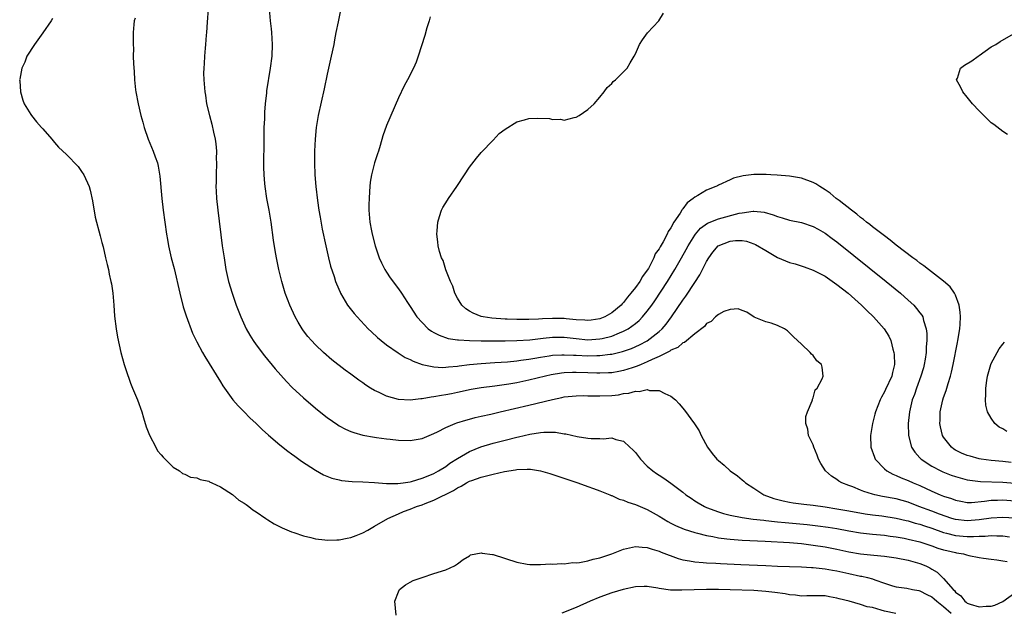
# Model space of a CAD drawing. Units: inches. Extents: x 2610000 to 2613000, y 1494000 to 1497000.
# Drawn here: x 2610007 to 2610173, y 1494109 to 1494209 of the extents above; entities that cross this region are included whole.
import ezdxf

# ---------------------------------------------------------------- set-up
doc = ezdxf.new("R2010")
doc.units = ezdxf.units.IN
doc.header["$MEASUREMENT"] = 0
doc.layers.add('LD26101494_2ft', color=200, linetype='Continuous')

msp = doc.modelspace()

# ---------------------------------------------------------------- linework, layer by layer
at = {"layer": 'LD26101494_2ft'}
for points, elevation in [([(2610038.93, 1494211), (2610038.75, 1494208.75), (2610038.63, 1494207), (2610038.58, 1494206.58), (2610038.47, 1494205), (2610038.39, 1494204.39), (2610038.28, 1494203), (2610038.23, 1494201.77), (2610038.16, 1494201), (2610038.15, 1494200.15), (2610038.17, 1494199), (2610038.34, 1494197), (2610038.45, 1494196.45), (2610038.66, 1494195), (2610039.12, 1494193), (2610039.53, 1494191.53), (2610039.79, 1494190.21), (2610040.08, 1494189), (2610040.21, 1494188.21), (2610040.3, 1494187), (2610040.29, 1494185.71), (2610040.32, 1494185), (2610040.27, 1494183), (2610040.26, 1494181.74), (2610040.23, 1494181), (2610040.25, 1494180.25), (2610040.32, 1494179), (2610040.53, 1494177), (2610041.3, 1494171), (2610041.59, 1494169), (2610041.92, 1494167), (2610042.37, 1494165), (2610042.97, 1494163), (2610043.64, 1494161), (2610044.41, 1494159), (2610045.34, 1494157), (2610045.93, 1494155.93), (2610046.51, 1494155), (2610047, 1494154.29), (2610048.42, 1494152.42), (2610050.24, 1494150.24), (2610052.12, 1494148.12), (2610053.11, 1494147.11), (2610055, 1494145.36), (2610056.26, 1494144.26), (2610057.34, 1494143.34), (2610059, 1494142.02), (2610060.77, 1494140.77), (2610061, 1494140.63), (2610062.06, 1494140.06), (2610063, 1494139.65), (2610063.47, 1494139.47), (2610065, 1494139.06), (2610067, 1494138.7), (2610067.34, 1494138.66), (2610069, 1494138.42), (2610069.64, 1494138.36), (2610071, 1494138.18), (2610073, 1494138.12), (2610075, 1494138.49), (2610077, 1494139.34), (2610077.63, 1494139.63), (2610079, 1494140.32), (2610080.59, 1494141), (2610080.89, 1494141.11), (2610082.4, 1494141.6), (2610083, 1494141.75), (2610083.98, 1494142.02), (2610085, 1494142.24), (2610086.61, 1494142.61), (2610088.18, 1494143), (2610093, 1494144.12), (2610097, 1494145.09), (2610098.61, 1494145.39), (2610099, 1494145.49), (2610101, 1494145.7), (2610102.27, 1494145.73), (2610103, 1494145.71), (2610104.29, 1494145.71), (2610105, 1494145.67), (2610107, 1494145.76), (2610108.12, 1494145.88), (2610109, 1494146.07), (2610109.89, 1494146.11), (2610111, 1494146.45), (2610111.61, 1494146.39), (2610113, 1494146.73), (2610113.39, 1494146.61), (2610115, 1494146.59), (2610115.94, 1494146.06), (2610117, 1494145.62), (2610117.75, 1494145), (2610118.36, 1494144.36), (2610119.27, 1494143.27), (2610120.97, 1494140.97), (2610121.75, 1494139.75), (2610122.11, 1494139), (2610123.19, 1494137), (2610123.96, 1494135.96), (2610124.74, 1494135), (2610125, 1494134.76), (2610125.97, 1494133.97), (2610127, 1494133.05), (2610128.2, 1494132.2), (2610129, 1494131.52), (2610129.29, 1494131.29), (2610129.59, 1494131), (2610131, 1494130.11), (2610132.64, 1494129), (2610134.37, 1494128.37), (2610135.95, 1494127.95), (2610137, 1494127.75), (2610137.64, 1494127.64), (2610139.42, 1494127.42), (2610141, 1494127.25), (2610143, 1494126.96), (2610145, 1494126.63), (2610147, 1494126.26), (2610149.76, 1494125.76), (2610151, 1494125.6), (2610152.59, 1494125.41), (2610155, 1494125.06), (2610156.67, 1494124.67), (2610157, 1494124.61), (2610158.22, 1494124.22), (2610159, 1494124.03), (2610159.76, 1494123.76), (2610161, 1494123.36), (2610163, 1494122.63), (2610163.48, 1494122.52), (2610165, 1494122.1), (2610167, 1494121.92), (2610168.07, 1494121.93), (2610169, 1494122), (2610170, 1494122), (2610171, 1494122.11), (2610171.96, 1494122.04), (2610173, 1494122.05), (2610174.1, 1494121.9)], 9700), ([(2610175, 1494125.04), (2610173, 1494125.17), (2610171, 1494125.06), (2610169, 1494124.76), (2610167, 1494124.58), (2610165, 1494124.81), (2610164.37, 1494125), (2610162.29, 1494125.71), (2610161, 1494126.2), (2610158.83, 1494127), (2610157, 1494127.74), (2610155, 1494128.3), (2610152.71, 1494128.71), (2610151.39, 1494129), (2610151, 1494129.1), (2610149.55, 1494129.55), (2610149, 1494129.78), (2610147.69, 1494130.31), (2610147, 1494130.55), (2610145.83, 1494131), (2610145.31, 1494131.31), (2610145, 1494131.56), (2610144.1, 1494132.1), (2610143.08, 1494133), (2610142.27, 1494134.27), (2610141.9, 1494135), (2610141.66, 1494135.66), (2610141.13, 1494137), (2610141, 1494137.4), (2610140.22, 1494139), (2610140.07, 1494140.07), (2610139.76, 1494141), (2610139.78, 1494142.22), (2610140.03, 1494143), (2610140.85, 1494144.85), (2610140.87, 1494145), (2610140.87, 1494145.13), (2610141, 1494145.33), (2610141.31, 1494146.69), (2610141.65, 1494147), (2610142.53, 1494148.53), (2610142.66, 1494149), (2610142.51, 1494150.51), (2610142.37, 1494151), (2610141.61, 1494151.61), (2610141, 1494152.48), (2610140.7, 1494152.7), (2610140.46, 1494153), (2610139, 1494154.43), (2610138.36, 1494155), (2610137.66, 1494155.66), (2610137, 1494156.32), (2610136.64, 1494156.64), (2610136.17, 1494157), (2610135, 1494157.56), (2610133.93, 1494157.93), (2610133, 1494158.15), (2610131.02, 1494158.98), (2610129.79, 1494159.79), (2610129, 1494160.08), (2610128.36, 1494160.36), (2610127, 1494160.27), (2610125.93, 1494159.93), (2610125, 1494159.41), (2610124.53, 1494159), (2610123.78, 1494158.22), (2610123, 1494157.9), (2610122.63, 1494157.37), (2610121, 1494156.15), (2610119.29, 1494154.71), (2610119, 1494154.64), (2610118.14, 1494153.86), (2610117, 1494153.4), (2610116.78, 1494153.22), (2610115, 1494152.31), (2610113.82, 1494151.82), (2610113, 1494151.41), (2610111.98, 1494151), (2610111.31, 1494150.69), (2610110.43, 1494150.43), (2610109, 1494149.96), (2610108.2, 1494149.8), (2610107, 1494149.58), (2610106.46, 1494149.54), (2610105, 1494149.49), (2610104.51, 1494149.49), (2610103, 1494149.56), (2610101, 1494149.61), (2610100.39, 1494149.61), (2610099, 1494149.54), (2610098.51, 1494149.49), (2610096.79, 1494149.21), (2610095.85, 1494149), (2610093, 1494148.31), (2610091, 1494147.89), (2610089.65, 1494147.65), (2610087.29, 1494147.29), (2610085, 1494147.01), (2610083.27, 1494146.73), (2610081, 1494146.25), (2610079.95, 1494146.05), (2610079, 1494145.83), (2610078.26, 1494145.74), (2610077, 1494145.49), (2610076.54, 1494145.46), (2610075, 1494145.19), (2610074.8, 1494145.2), (2610073, 1494144.98), (2610071, 1494145.07), (2610069, 1494145.63), (2610067.76, 1494146.24), (2610067, 1494146.58), (2610066.3, 1494147), (2610065.5, 1494147.5), (2610065, 1494147.88), (2610064.34, 1494148.34), (2610063, 1494149.33), (2610062.03, 1494150.03), (2610059.78, 1494151.78), (2610058.37, 1494153), (2610057, 1494154.28), (2610056.34, 1494155), (2610055.72, 1494155.72), (2610055, 1494156.65), (2610054.75, 1494157), (2610054.1, 1494158.1), (2610053.58, 1494159), (2610052.67, 1494161), (2610051.93, 1494163), (2610051.32, 1494165), (2610050.83, 1494167), (2610050.44, 1494169), (2610050.22, 1494170.22), (2610049.95, 1494171.95), (2610049.57, 1494175), (2610049.23, 1494177), (2610048.83, 1494179), (2610048.52, 1494181), (2610048.48, 1494181.52), (2610048.34, 1494183), (2610048.31, 1494184.31), (2610048.3, 1494185), (2610048.38, 1494188.38), (2610048.37, 1494189.63), (2610048.39, 1494191), (2610048.45, 1494192.45), (2610048.45, 1494193), (2610048.46, 1494193.54), (2610048.59, 1494195), (2610048.81, 1494196.81), (2610048.84, 1494197.16), (2610049.43, 1494201), (2610049.69, 1494203), (2610049.79, 1494205), (2610049.66, 1494207), (2610049.61, 1494207.61), (2610049.44, 1494209), (2610049.27, 1494211)], 9702), ([(2610061.35, 1494211.35), (2610060.88, 1494209.12), (2610060.83, 1494208.83), (2610060.45, 1494207), (2610060.21, 1494205.79), (2610060.1, 1494205), (2610059.69, 1494203), (2610059, 1494199.96), (2610058.5, 1494197.5), (2610057.48, 1494193), (2610057.12, 1494191), (2610056.94, 1494189), (2610056.87, 1494187), (2610056.83, 1494185), (2610056.89, 1494183), (2610057.07, 1494181), (2610057.34, 1494178.66), (2610057.6, 1494177), (2610057.83, 1494175.83), (2610058.17, 1494173.83), (2610058.74, 1494171), (2610059.2, 1494169), (2610059.57, 1494167.57), (2610060.16, 1494165.84), (2610060.42, 1494165), (2610060.57, 1494164.57), (2610061.17, 1494163.17), (2610061.26, 1494163), (2610062.44, 1494161), (2610063.57, 1494159.57), (2610064.04, 1494159), (2610065.93, 1494157), (2610066.47, 1494156.47), (2610067.51, 1494155.51), (2610068.12, 1494155), (2610069, 1494154.32), (2610070.95, 1494152.95), (2610072.18, 1494152.18), (2610073, 1494151.8), (2610073.51, 1494151.51), (2610075, 1494150.99), (2610077, 1494150.58), (2610078.48, 1494150.48), (2610079, 1494150.5), (2610079.44, 1494150.56), (2610081, 1494150.68), (2610081.27, 1494150.73), (2610083.03, 1494150.97), (2610085, 1494151.17), (2610087.29, 1494151.29), (2610089.43, 1494151.43), (2610091, 1494151.6), (2610091.68, 1494151.68), (2610093, 1494151.88), (2610094.05, 1494152.05), (2610095, 1494152.22), (2610096.43, 1494152.43), (2610097, 1494152.53), (2610098.6, 1494152.6), (2610099, 1494152.63), (2610100.54, 1494152.54), (2610101, 1494152.54), (2610103, 1494152.45), (2610104.5, 1494152.5), (2610105, 1494152.5), (2610106.72, 1494152.72), (2610107, 1494152.74), (2610108.83, 1494153.17), (2610110.32, 1494153.68), (2610111.7, 1494154.3), (2610113.01, 1494154.99), (2610115, 1494156.53), (2610115.51, 1494157), (2610116.21, 1494157.79), (2610117.11, 1494159), (2610119, 1494161.82), (2610119.51, 1494162.49), (2610121, 1494164.81), (2610121.87, 1494166.13), (2610123, 1494168.37), (2610123.38, 1494169), (2610124.08, 1494169.92), (2610124.98, 1494171), (2610127, 1494171.81), (2610127.89, 1494171.89), (2610129, 1494171.91), (2610129.77, 1494171.77), (2610131, 1494171.36), (2610131.25, 1494171.25), (2610133, 1494170.2), (2610135, 1494169.04), (2610137, 1494168.21), (2610137.94, 1494167.94), (2610139.45, 1494167.45), (2610141, 1494166.9), (2610143, 1494165.88), (2610145, 1494164.49), (2610146.87, 1494163), (2610149.14, 1494161), (2610150.07, 1494160.07), (2610151.17, 1494159), (2610152.96, 1494157), (2610153.76, 1494155.76), (2610154.09, 1494155), (2610154.44, 1494153.56), (2610154.63, 1494153), (2610154.67, 1494152.67), (2610154.71, 1494151), (2610154.37, 1494149.63), (2610154.24, 1494149), (2610153.22, 1494146.78), (2610153, 1494146.34), (2610152.52, 1494145.48), (2610152.27, 1494145), (2610151.51, 1494143), (2610151.42, 1494142.58), (2610150.99, 1494141), (2610150.64, 1494139), (2610150.73, 1494137), (2610151.33, 1494135.33), (2610151.48, 1494135), (2610153, 1494133.36), (2610153.42, 1494133), (2610154.45, 1494132.45), (2610155, 1494132.26), (2610155.85, 1494131.85), (2610157, 1494131.42), (2610157.89, 1494131), (2610159, 1494130.53), (2610161, 1494129.6), (2610162.4, 1494129), (2610163, 1494128.77), (2610164.33, 1494128.33), (2610165, 1494128.07), (2610165.89, 1494127.89), (2610167, 1494127.69), (2610167.69, 1494127.69), (2610169.89, 1494127.89), (2610171, 1494128.07), (2610172.09, 1494128.09), (2610173, 1494128.13), (2610175, 1494127.98)], 9704), ([(2610174.42, 1494134.42), (2610173, 1494134.58), (2610171, 1494134.76), (2610169.33, 1494135), (2610169, 1494135.06), (2610167.48, 1494135.48), (2610167, 1494135.63), (2610166.02, 1494136.02), (2610165, 1494136.52), (2610164.7, 1494136.7), (2610164.31, 1494137), (2610163, 1494138.71), (2610162.83, 1494139), (2610162.48, 1494140.48), (2610162.39, 1494141), (2610162.41, 1494141.59), (2610162.44, 1494143), (2610162.87, 1494145), (2610163, 1494145.4), (2610163.43, 1494146.57), (2610163.77, 1494147.77), (2610164.17, 1494149), (2610164.34, 1494149.66), (2610164.64, 1494151), (2610165.33, 1494154.67), (2610165.4, 1494155), (2610165.72, 1494157), (2610165.79, 1494157.79), (2610165.86, 1494159), (2610165.82, 1494159.82), (2610165.65, 1494161), (2610165, 1494162.7), (2610164.85, 1494163), (2610164.09, 1494164.09), (2610163, 1494165.06), (2610160.46, 1494167), (2610159.65, 1494167.65), (2610159, 1494168.1), (2610158.51, 1494168.51), (2610157.81, 1494169), (2610155, 1494171.12), (2610153.98, 1494171.98), (2610153, 1494172.67), (2610151, 1494174.23), (2610150.58, 1494174.58), (2610150.01, 1494175), (2610149.47, 1494175.47), (2610149, 1494175.79), (2610148.35, 1494176.35), (2610147.45, 1494177), (2610145.36, 1494178.64), (2610144.9, 1494179), (2610143.87, 1494179.87), (2610143, 1494180.46), (2610142.11, 1494181), (2610141.45, 1494181.45), (2610141, 1494181.7), (2610139, 1494182.44), (2610137, 1494182.78), (2610134.94, 1494182.94), (2610133.83, 1494183), (2610133.06, 1494183.06), (2610131, 1494183.04), (2610129.16, 1494182.84), (2610127.56, 1494182.44), (2610127, 1494182.15), (2610125, 1494181.23), (2610124.86, 1494181.14), (2610124.58, 1494181), (2610123, 1494180.4), (2610121.51, 1494179.51), (2610121, 1494179.22), (2610120.76, 1494179), (2610119.75, 1494178.25), (2610119, 1494177.25), (2610118.87, 1494177.13), (2610118.81, 1494177), (2610118.54, 1494176.54), (2610117.5, 1494175), (2610117, 1494174.07), (2610116.55, 1494173.45), (2610116.35, 1494173), (2610115.66, 1494171.66), (2610115.16, 1494170.84), (2610115, 1494170.49), (2610114.36, 1494169.64), (2610114.13, 1494169), (2610113.2, 1494167.2), (2610113, 1494166.87), (2610112.17, 1494165.83), (2610111.73, 1494165), (2610111, 1494163.96), (2610110.24, 1494163), (2610109.65, 1494162.35), (2610109, 1494161.44), (2610108.77, 1494161.23), (2610108.59, 1494161), (2610107, 1494159.69), (2610105.83, 1494159), (2610105, 1494158.67), (2610103.54, 1494158.46), (2610103, 1494158.4), (2610102.46, 1494158.46), (2610101, 1494158.53), (2610099.33, 1494158.67), (2610099, 1494158.72), (2610097, 1494158.76), (2610095.3, 1494158.7), (2610094.64, 1494158.64), (2610093, 1494158.59), (2610091.42, 1494158.58), (2610091, 1494158.56), (2610089.37, 1494158.63), (2610089, 1494158.64), (2610086.8, 1494158.8), (2610085.33, 1494159), (2610085, 1494159.07), (2610083.62, 1494159.62), (2610083, 1494159.99), (2610082.39, 1494160.39), (2610081.71, 1494161), (2610081, 1494162.16), (2610080.54, 1494163), (2610080.17, 1494164.17), (2610079.78, 1494165), (2610079.03, 1494166.97), (2610078.55, 1494168.55), (2610078.31, 1494169), (2610077.95, 1494170.05), (2610077.72, 1494171), (2610077.69, 1494171.69), (2610077.47, 1494173), (2610077.54, 1494173.54), (2610077.64, 1494175), (2610077.97, 1494175.97), (2610078.27, 1494177), (2610078.51, 1494177.49), (2610079.27, 1494178.73), (2610079.45, 1494179), (2610080.89, 1494181), (2610082.19, 1494183), (2610083, 1494184.28), (2610084.18, 1494185.82), (2610085, 1494186.76), (2610087, 1494188.86), (2610088.03, 1494189.97), (2610089, 1494190.7), (2610091, 1494191.95), (2610092.28, 1494192.28), (2610093, 1494192.51), (2610094.56, 1494192.56), (2610096.49, 1494192.49), (2610097, 1494192.34), (2610098.38, 1494192.38), (2610099, 1494192.22), (2610100.68, 1494192.68), (2610101, 1494192.72), (2610101.5, 1494193), (2610103, 1494193.99), (2610104.04, 1494195), (2610105, 1494196.08), (2610105.74, 1494197), (2610106.26, 1494197.74), (2610107, 1494198.43), (2610107.26, 1494198.74), (2610107.62, 1494199), (2610109, 1494200.36), (2610109.62, 1494201), (2610110.11, 1494201.89), (2610110.8, 1494203), (2610111, 1494203.41), (2610111.7, 1494205), (2610112.2, 1494205.8), (2610113.04, 1494206.96), (2610114.98, 1494209), (2610115.74, 1494210.26)], 9708), ([(2610012.63, 1494209.37), (2610012.41, 1494209), (2610011.03, 1494206.97), (2610009.59, 1494205), (2610008.33, 1494203), (2610007.97, 1494202.03), (2610007.49, 1494201), (2610007.13, 1494199.13), (2610007.11, 1494199), (2610007.13, 1494198.87), (2610007.24, 1494197), (2610007.62, 1494195.62), (2610007.89, 1494195), (2610009, 1494193.18), (2610009.13, 1494193), (2610009.95, 1494191.95), (2610010.79, 1494191), (2610011, 1494190.74), (2610012.56, 1494189), (2610012.74, 1494188.74), (2610013, 1494188.47), (2610013.68, 1494187.68), (2610015, 1494186.44), (2610017, 1494184.38), (2610017.56, 1494183.56), (2610017.91, 1494183), (2610018.83, 1494181), (2610019, 1494180.39), (2610019.4, 1494178.6), (2610019.86, 1494175.86), (2610020.68, 1494172.68), (2610021, 1494171.57), (2610021.19, 1494170.81), (2610021.61, 1494169), (2610021.85, 1494167.85), (2610022.08, 1494167), (2610022.22, 1494166.22), (2610022.52, 1494165), (2610022.58, 1494164.58), (2610022.85, 1494163), (2610023.02, 1494161), (2610023.12, 1494159.12), (2610023.37, 1494157), (2610023.61, 1494155.61), (2610024.2, 1494153), (2610024.72, 1494151), (2610025, 1494150.11), (2610025.8, 1494147.8), (2610026.16, 1494147), (2610027.01, 1494145), (2610027.7, 1494143), (2610028.03, 1494141.97), (2610028.47, 1494140.47), (2610029.04, 1494139.04), (2610030.11, 1494137), (2610030.39, 1494136.39), (2610031, 1494135.73), (2610031.31, 1494135.31), (2610031.68, 1494135), (2610033, 1494133.66), (2610034.09, 1494133), (2610034.6, 1494132.6), (2610035, 1494132.46), (2610035.94, 1494131.94), (2610037, 1494131.85), (2610037.54, 1494131.54), (2610039, 1494131.28), (2610039.16, 1494131.16), (2610039.56, 1494131), (2610041, 1494130.3), (2610043, 1494129.04), (2610044.1, 1494128.1), (2610045, 1494127.59), (2610045.32, 1494127.32), (2610045.77, 1494127), (2610046.45, 1494126.45), (2610047, 1494126.12), (2610048.62, 1494125), (2610048.84, 1494124.84), (2610049, 1494124.75), (2610050.07, 1494124.07), (2610051.4, 1494123.4), (2610053, 1494122.74), (2610053.37, 1494122.63), (2610055, 1494122.06), (2610056.21, 1494121.79), (2610057, 1494121.57), (2610058.61, 1494121.39), (2610059, 1494121.32), (2610060.62, 1494121.38), (2610061, 1494121.36), (2610062.35, 1494121.65), (2610063, 1494121.76), (2610063.88, 1494122.12), (2610065, 1494122.54), (2610065.86, 1494123), (2610067, 1494123.66), (2610069.21, 1494125), (2610071, 1494125.75), (2610071.86, 1494126.14), (2610073, 1494126.54), (2610074.05, 1494127), (2610075, 1494127.31), (2610075.53, 1494127.53), (2610077, 1494128.08), (2610080.3, 1494129.7), (2610081, 1494130.16), (2610081.59, 1494130.41), (2610082.52, 1494131), (2610083, 1494131.26), (2610083.42, 1494131.42), (2610085, 1494131.95), (2610086.3, 1494132.3), (2610087, 1494132.45), (2610088.92, 1494132.92), (2610090.78, 1494133.22), (2610091, 1494133.27), (2610092.71, 1494133.29), (2610093, 1494133.32), (2610093.31, 1494133.31), (2610095, 1494133.03), (2610096.56, 1494132.56), (2610101.29, 1494131), (2610103, 1494130.38), (2610103.94, 1494130.06), (2610105, 1494129.67), (2610106.66, 1494129), (2610106.89, 1494128.89), (2610107, 1494128.87), (2610108.24, 1494128.24), (2610109, 1494128.09), (2610109.74, 1494127.74), (2610111, 1494127.35), (2610113, 1494126.48), (2610115, 1494125.37), (2610116.46, 1494124.46), (2610117, 1494124.2), (2610117.78, 1494123.78), (2610119.2, 1494123.2), (2610121, 1494122.61), (2610121.5, 1494122.5), (2610123, 1494122.12), (2610124.06, 1494121.94), (2610125, 1494121.74), (2610126.43, 1494121.57), (2610127, 1494121.47), (2610129, 1494121.31), (2610132.87, 1494121.13), (2610137, 1494120.93), (2610139, 1494120.75), (2610141, 1494120.5), (2610143, 1494120.19), (2610145, 1494119.8), (2610147, 1494119.38), (2610149, 1494119.04), (2610151.22, 1494118.78), (2610153, 1494118.6), (2610155, 1494118.33), (2610157, 1494117.97), (2610159, 1494117.41), (2610160, 1494117), (2610160.67, 1494116.67), (2610161, 1494116.45), (2610161.92, 1494115.92), (2610163, 1494114.84), (2610164.59, 1494113), (2610164.82, 1494112.82), (2610165, 1494112.55), (2610165.9, 1494111.9), (2610166.56, 1494111), (2610166.83, 1494110.83), (2610167, 1494110.69), (2610167.49, 1494110.51), (2610169, 1494110.05), (2610170.16, 1494110.16), (2610171, 1494110.17), (2610171.65, 1494110.35), (2610173, 1494110.96), (2610175, 1494112.43)], 9696), ([(2610026.57, 1494209.43), (2610026.43, 1494209), (2610026.35, 1494208.35), (2610026.25, 1494207), (2610026.25, 1494205), (2610026.29, 1494204.29), (2610026.28, 1494203), (2610026.3, 1494201.7), (2610026.43, 1494200.43), (2610026.49, 1494199), (2610026.65, 1494197.35), (2610026.7, 1494197), (2610027.08, 1494195), (2610027.57, 1494193), (2610027.87, 1494191.87), (2610028.12, 1494191), (2610028.81, 1494189), (2610029.64, 1494187), (2610029.97, 1494186.03), (2610030.35, 1494185), (2610030.48, 1494184.48), (2610030.75, 1494182.75), (2610031.07, 1494179), (2610031.33, 1494177), (2610031.9, 1494173), (2610032.07, 1494172.07), (2610032.24, 1494171), (2610032.69, 1494169), (2610033.16, 1494167.16), (2610034.12, 1494163), (2610034.71, 1494160.71), (2610035.18, 1494159.18), (2610036.29, 1494156.29), (2610037, 1494154.81), (2610037.96, 1494153), (2610038.33, 1494152.33), (2610041, 1494148.04), (2610041.39, 1494147.39), (2610043.1, 1494145), (2610043.97, 1494143.97), (2610045, 1494142.98), (2610045.97, 1494141.98), (2610047, 1494141.04), (2610048.01, 1494140.01), (2610049.07, 1494139.07), (2610051, 1494137.44), (2610052.36, 1494136.36), (2610053, 1494135.91), (2610053.51, 1494135.5), (2610054.66, 1494134.66), (2610057, 1494133.14), (2610058.37, 1494132.37), (2610059.79, 1494131.79), (2610061, 1494131.48), (2610061.39, 1494131.39), (2610063.21, 1494131.21), (2610065, 1494131.15), (2610067, 1494131.04), (2610069, 1494130.91), (2610070.89, 1494130.89), (2610071.81, 1494131), (2610073, 1494131.18), (2610073.24, 1494131.24), (2610075, 1494131.8), (2610076.3, 1494132.3), (2610077, 1494132.6), (2610077.75, 1494133), (2610079, 1494133.78), (2610079.68, 1494134.32), (2610081, 1494135.11), (2610083, 1494136.27), (2610084.94, 1494137.06), (2610087, 1494137.69), (2610089, 1494138.21), (2610091, 1494138.7), (2610091.25, 1494138.75), (2610093.19, 1494139.19), (2610095, 1494139.47), (2610095.53, 1494139.53), (2610097, 1494139.55), (2610097.53, 1494139.53), (2610099, 1494139.29), (2610099.26, 1494139.26), (2610101.2, 1494138.8), (2610103, 1494138.53), (2610103.54, 1494138.46), (2610105, 1494138.49), (2610105.57, 1494138.43), (2610107, 1494138.57), (2610107.68, 1494138.32), (2610109, 1494138.01), (2610110.07, 1494137), (2610110.57, 1494136.57), (2610111, 1494136.1), (2610111.86, 1494135), (2610113, 1494133.84), (2610113.93, 1494133), (2610114.57, 1494132.57), (2610115, 1494132.31), (2610115.79, 1494131.79), (2610117, 1494130.95), (2610119, 1494129.43), (2610119.53, 1494129), (2610120.39, 1494128.39), (2610121, 1494127.97), (2610121.6, 1494127.6), (2610122.65, 1494127), (2610123, 1494126.85), (2610125, 1494126.12), (2610125.84, 1494125.84), (2610127, 1494125.53), (2610129, 1494125.13), (2610130.89, 1494124.89), (2610132.69, 1494124.69), (2610133, 1494124.67), (2610134.48, 1494124.48), (2610135, 1494124.44), (2610136.29, 1494124.29), (2610139.97, 1494123.97), (2610141.77, 1494123.77), (2610143.52, 1494123.52), (2610145, 1494123.27), (2610147, 1494122.89), (2610149, 1494122.56), (2610151, 1494122.33), (2610153, 1494122.14), (2610153.98, 1494122.02), (2610155, 1494121.87), (2610156.36, 1494121.64), (2610157, 1494121.52), (2610159, 1494121.04), (2610160.52, 1494120.52), (2610161, 1494120.37), (2610162, 1494120), (2610163, 1494119.7), (2610163.56, 1494119.56), (2610165, 1494119.22), (2610165.19, 1494119.19), (2610166.33, 1494119), (2610166.87, 1494118.87), (2610167.26, 1494118.74), (2610169, 1494118.4), (2610169.73, 1494118.28), (2610171, 1494118.09), (2610171.98, 1494118.02), (2610173, 1494117.85), (2610173.7, 1494117.7)], 9698), ([(2610076.35, 1494209.65), (2610076.18, 1494209), (2610075.81, 1494207.81), (2610075.47, 1494206.53), (2610074.35, 1494203), (2610073.99, 1494202.01), (2610073.58, 1494201), (2610072.56, 1494199), (2610072, 1494198), (2610071, 1494195.97), (2610069, 1494191.33), (2610068.4, 1494189.6), (2610067.93, 1494187.93), (2610067.63, 1494187), (2610067.46, 1494186.54), (2610067, 1494185), (2610066.48, 1494183), (2610066.27, 1494181.73), (2610066.19, 1494181), (2610066.16, 1494180.16), (2610066.07, 1494179), (2610066.04, 1494177.96), (2610066.05, 1494177), (2610066.2, 1494175), (2610066.47, 1494173.53), (2610066.58, 1494173), (2610067.11, 1494171), (2610067.79, 1494169), (2610068.16, 1494168.16), (2610068.75, 1494167), (2610069, 1494166.58), (2610069.62, 1494165.62), (2610071, 1494163.77), (2610071.55, 1494163), (2610072.54, 1494161.46), (2610073, 1494160.78), (2610074.14, 1494159), (2610075, 1494158.04), (2610076.06, 1494157), (2610076.6, 1494156.6), (2610077, 1494156.37), (2610077.9, 1494155.9), (2610079.39, 1494155.39), (2610081, 1494155.16), (2610081.13, 1494155.13), (2610083.02, 1494155.02), (2610085, 1494154.97), (2610087, 1494154.95), (2610089, 1494154.95), (2610091, 1494155), (2610093.16, 1494155.16), (2610095, 1494155.38), (2610095.41, 1494155.41), (2610097, 1494155.58), (2610099, 1494155.57), (2610101, 1494155.34), (2610103, 1494155.16), (2610105, 1494155.28), (2610105.39, 1494155.39), (2610107, 1494155.77), (2610108.34, 1494156.34), (2610109, 1494156.59), (2610109.76, 1494157), (2610111, 1494157.9), (2610111.61, 1494158.39), (2610112.2, 1494159), (2610113, 1494159.96), (2610113.78, 1494161), (2610114.28, 1494161.72), (2610116.43, 1494165), (2610117.65, 1494167), (2610118.8, 1494169), (2610119.59, 1494170.41), (2610119.91, 1494171), (2610121, 1494172.82), (2610121.14, 1494173), (2610121.99, 1494174.01), (2610123.17, 1494174.83), (2610125, 1494175.57), (2610128.5, 1494176.5), (2610129, 1494176.6), (2610130.88, 1494176.88), (2610131, 1494176.88), (2610132.71, 1494176.71), (2610134.26, 1494176.26), (2610135, 1494175.94), (2610135.75, 1494175.75), (2610137, 1494175.34), (2610139, 1494174.93), (2610141, 1494174.29), (2610141.81, 1494173.81), (2610143, 1494173.15), (2610144.22, 1494172.22), (2610145, 1494171.66), (2610153.29, 1494165), (2610155.72, 1494163), (2610157, 1494161.86), (2610157.95, 1494161), (2610158.45, 1494160.45), (2610159, 1494159.7), (2610159.31, 1494159.31), (2610159.47, 1494159), (2610159.6, 1494158.4), (2610160.07, 1494157), (2610160.18, 1494156.18), (2610160.18, 1494155), (2610160.06, 1494153.94), (2610160.05, 1494153), (2610159.89, 1494151.89), (2610159.73, 1494151), (2610159.58, 1494150.42), (2610159.18, 1494149), (2610158.43, 1494147), (2610158.07, 1494145.93), (2610157.71, 1494145), (2610157.22, 1494143), (2610157.02, 1494141), (2610157.09, 1494139), (2610157.61, 1494137), (2610158.15, 1494136.15), (2610159, 1494135.22), (2610159.09, 1494135.09), (2610159.2, 1494135), (2610161, 1494133.83), (2610162.55, 1494133), (2610162.86, 1494132.86), (2610164.3, 1494132.3), (2610165, 1494132.05), (2610165.82, 1494131.82), (2610167, 1494131.53), (2610167.45, 1494131.45), (2610169.25, 1494131.25), (2610173, 1494131.12), (2610175, 1494130.97)], 9706), ([(2610173.78, 1494189.78), (2610173, 1494190.29), (2610171.46, 1494191.46), (2610171, 1494191.75), (2610169, 1494193.78), (2610167.9, 1494195), (2610167, 1494196.08), (2610166.25, 1494197), (2610165.87, 1494197.87), (2610165.18, 1494199), (2610165.32, 1494199.32), (2610165.84, 1494201), (2610166.52, 1494201.48), (2610167.75, 1494202.25), (2610168.81, 1494203), (2610169, 1494203.15), (2610171, 1494204.62), (2610171.81, 1494205), (2610172.52, 1494205.49), (2610174.81, 1494206.81)], 9710), ([(2610173.68, 1494139.68), (2610173, 1494140.1), (2610172.39, 1494140.39), (2610171.67, 1494141), (2610171, 1494141.94), (2610170.43, 1494143), (2610170.12, 1494144.12), (2610170.06, 1494145), (2610170.15, 1494145.85), (2610170.11, 1494147), (2610170.28, 1494148.28), (2610170.39, 1494149), (2610170.94, 1494151), (2610171, 1494151.14), (2610172.02, 1494153), (2610172.38, 1494153.62), (2610173, 1494154.39), (2610173.25, 1494154.75)], 9710), ([(2610070.65, 1494108.65), (2610070.4, 1494111), (2610071, 1494112.61), (2610071.22, 1494113), (2610072.23, 1494113.77), (2610073, 1494114.24), (2610073.51, 1494114.49), (2610075.04, 1494115.04), (2610077, 1494115.69), (2610079, 1494116.33), (2610080.47, 1494117), (2610081, 1494117.32), (2610081.92, 1494118.08), (2610083, 1494118.69), (2610083.18, 1494118.82), (2610085, 1494119.19), (2610085.15, 1494119.15), (2610086.9, 1494118.9), (2610087, 1494118.91), (2610091, 1494117.6), (2610092.71, 1494117.29), (2610093.19, 1494117.19), (2610095, 1494117.2), (2610096.67, 1494117.33), (2610097, 1494117.29), (2610098.6, 1494117.4), (2610099, 1494117.35), (2610100.47, 1494117.53), (2610101, 1494117.49), (2610101.54, 1494117.54), (2610103, 1494117.83), (2610103.9, 1494118.1), (2610105, 1494118.36), (2610105.48, 1494118.52), (2610107, 1494119), (2610109, 1494119.8), (2610110.02, 1494120.02), (2610111, 1494120.28), (2610112.14, 1494120.14), (2610113, 1494120.11), (2610113.81, 1494119.81), (2610115, 1494119.46), (2610115.32, 1494119.32), (2610118.24, 1494118.24), (2610119, 1494118.03), (2610120.15, 1494117.85), (2610121, 1494117.65), (2610122.44, 1494117.56), (2610123, 1494117.49), (2610124.56, 1494117.44), (2610125.38, 1494117.38), (2610128.76, 1494117.24), (2610132.98, 1494117.02), (2610135, 1494116.93), (2610139, 1494116.81), (2610140.71, 1494116.71), (2610141, 1494116.72), (2610142.53, 1494116.53), (2610143, 1494116.51), (2610144.26, 1494116.26), (2610145, 1494116.13), (2610147, 1494115.67), (2610149, 1494115.25), (2610149.22, 1494115.22), (2610150.17, 1494115), (2610151, 1494114.79), (2610151.37, 1494114.63), (2610153, 1494114.09), (2610154.39, 1494113.61), (2610155, 1494113.43), (2610156.8, 1494113.2), (2610157.73, 1494113), (2610158.8, 1494112.8), (2610159, 1494112.78), (2610160.15, 1494112.15), (2610161, 1494111.76), (2610161.42, 1494111.42), (2610161.85, 1494111), (2610163, 1494110.13), (2610164.27, 1494109)], 9694), ([(2610154.92, 1494108.92), (2610153, 1494109.33), (2610152.47, 1494109.53), (2610151, 1494109.93), (2610150.09, 1494110.09), (2610149, 1494110.49), (2610147.05, 1494111), (2610145.4, 1494111.4), (2610145, 1494111.52), (2610143.74, 1494111.74), (2610143, 1494111.9), (2610141, 1494111.94), (2610139.93, 1494111.93), (2610139, 1494111.88), (2610138.03, 1494112.03), (2610137, 1494112.08), (2610136.25, 1494112.25), (2610134.5, 1494112.5), (2610133, 1494112.67), (2610131, 1494112.8), (2610127, 1494112.96), (2610125, 1494113), (2610123, 1494112.99), (2610118.86, 1494112.86), (2610116.91, 1494112.91), (2610115, 1494113.18), (2610114.77, 1494113.23), (2610113, 1494113.5), (2610112.48, 1494113.52), (2610111, 1494113.47), (2610108.91, 1494113), (2610107, 1494112.43), (2610105, 1494111.73), (2610103.34, 1494111), (2610101, 1494109.94), (2610098.57, 1494109)], 9692)]:
    msp.add_lwpolyline(points, dxfattribs=dict(at, elevation=elevation))

doc.saveas('drawing.dxf')
